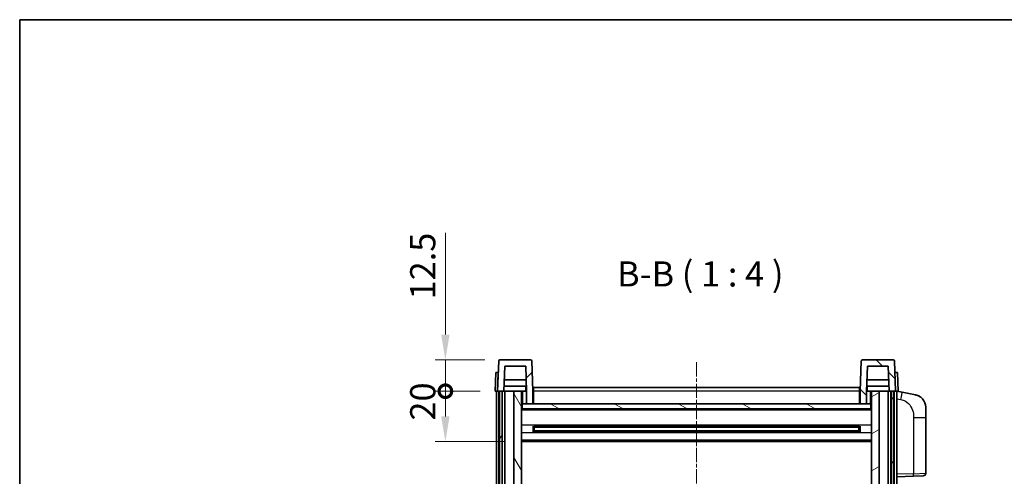
# Model space of a CAD drawing. Units: millimetres. Extents: x 7 to 8483, y 12 to 1136.
# Drawn here: x 1581 to 1972, y 955 to 1136 of the extents above; entities that cross this region are included whole.
import ezdxf

# ---------------------------------------------------------------- set-up
doc = ezdxf.new("R2010")
doc.units = ezdxf.units.MM
doc.linetypes.add('CHAIN', pattern=[0.3543, 0.2362, -0.0295, 0.0591, -0.0295])
for name, color, linetype, lineweight in [('Border (ISO)', 7, 'Continuous', 35), ('Dimension (ISO)', 7, 'Continuous', 18), ('Dimension (ISO) @ 1', 7, 'Continuous', 18), ('Symbol (ISO)', 7, 'Continuous', 18), ('Visible (ISO)', 7, 'Continuous', 35), ('Visible Narrow (ISO)', 7, 'Continuous', 25)]:
    doc.layers.add(name, color=color, linetype=linetype, lineweight=lineweight)
doc.layers.add('Centerline (ISO)', color=7, linetype='Continuous', lineweight=18, true_color=0x80ffff)
doc.layers.add('Hatch (ISO)', color=1, linetype='Continuous', lineweight=18, true_color=0xff0000)
doc.styles.add('Note Text (TK)', font='MS PGothic.ttf')
doc.dimstyles.new('Default - Method 1b (TK)', dxfattribs={"dimscale": 4, "dimtxt": 2.5, "dimasz": 2.5, "dimexe": 1, "dimexo": 1.5, "dimgap": 1, "dimtad": 1, "dimtoh": 1, "dimrnd": 1e-08, "dimdsep": 46, "dimtxsty": 'Note Text (TK)', "dimcen": 0.09, "dimdle": 5, "dimclrd": 100, "dimclre": 100, "dimclrt": 7, "dimadec": 1, "dimazin": 1, "dimtfac": 1, "dimtmove": 0, "dimatfit": 3, "dimfxl": 0, "dimtolj": 1, "dimlwd": -1, "dimlwe": -1, "dimarcsym": 0})

# ---------------------------------------------------------------- blocks, each defined once
blk = doc.blocks.new('図面枠 tk図枠')
at = {"layer": 'Border (ISO)'}
for q in [(405.5, 289), (14.5, 8)]:
    blk.add_line((14.5, 289), q, dxfattribs=at)
blk = doc.blocks.new('_DotSmall')
at = {"color": 0, "linetype": 'ByBlock', "const_width": 0.5}
blk.add_lwpolyline([(-0.0625, 0, 1), (0.0625, 0, 1)], format="xyb", close=True, dxfattribs=at)
blk = doc.blocks.new('*D112')
at = {"layer": 'Defpoints', "color": 0, "transparency": 16777216}
for p in [(1749.86, 988.75), (1769.61, 988.75), (1779.11, 968.75)]:
    blk.add_point(p, dxfattribs=at)
at = {"layer": 'Dimension (ISO)', "color": 100, "transparency": 16777216}
for p, q in [((1763.61, 988.75), (1745.86, 988.75)), ((1749.86, 978.75), (1749.86, 988.75)), ((1773.11, 968.75), (1745.86, 968.75))]:
    blk.add_line(p, q, dxfattribs=at)
blk.add_solid([(1748.19, 978.75), (1751.52, 978.75), (1749.86, 968.75)], dxfattribs=at)
at = {"layer": 'Dimension (ISO)', "color": 100, "transparency": 16777216, "xscale": 10, "yscale": 10, "zscale": 10, "rotation": 90}
blk.add_blockref('_DotSmall', (1749.86, 988.75), dxfattribs=at)
at = {"layer": 'Dimension (ISO)', "color": 7, "transparency": 16777216, "insert": (1740.86, 977.1), "char_height": 10, "attachment_point": 4, "rotation": 90, "style": 'Note Text (TK)'}
blk.add_mtext('\\A1;20', dxfattribs=at)
blk = doc.blocks.new('*D113')
at = {"layer": 'Defpoints', "color": 0, "transparency": 16777216}
for p in [(1749.86, 1001.25), (1771.53, 1001.25), (1769.61, 988.75)]:
    blk.add_point(p, dxfattribs=at)
at = {"layer": 'Dimension (ISO)', "color": 100, "transparency": 16777216}
for p, q in [((1749.86, 1011.25), (1749.86, 1051.75)), ((1765.53, 1001.25), (1745.86, 1001.25)), ((1749.86, 988.75), (1749.86, 1001.25)), ((1763.61, 988.75), (1745.86, 988.75)), ((1749.86, 988.75), (1749.86, 978.75))]:
    blk.add_line(p, q, dxfattribs=at)
blk.add_solid([(1748.19, 1011.25), (1751.52, 1011.25), (1749.86, 1001.25)], dxfattribs=at)
at = {"layer": 'Dimension (ISO)', "color": 100, "transparency": 16777216, "xscale": 10, "yscale": 10, "zscale": 10, "rotation": 90}
blk.add_blockref('_DotSmall', (1749.86, 988.75), dxfattribs=at)
at = {"layer": 'Dimension (ISO)', "color": 7, "transparency": 16777216, "insert": (1740.86, 1025.25), "char_height": 10, "attachment_point": 4, "rotation": 90, "style": 'Note Text (TK)'}
blk.add_mtext('\\A1;12.5', dxfattribs=at)

msp = doc.modelspace()

# ---------------------------------------------------------------- hatches: boundary and pattern name
at = {"layer": 'Hatch (ISO)'}
h = msp.add_hatch(dxfattribs=at)
h.set_pattern_fill('ANSI31', color=256, scale=101.6, style=0)
h.set_pattern_definition([(45, (1522.816, -19.565), (-8.98026, 8.98026), [])])
edge = h.paths.add_edge_path()
edge.add_ellipse((1771.5252, 1000.7512), major_axis=(0, 0.5), ratio=1, start_angle=0, end_angle=88)
edge.add_line((1771.0255, 1000.7687), (1770.6058, 988.7512))
edge.add_line((1770.6058, 988.7512), (1771.3558, 988.7512))
edge.add_line((1771.3558, 988.7512), (1772.3558, 988.7512))
edge.add_line((1772.3558, 988.7512), (1773.1073, 988.7512))
edge.add_line((1773.1073, 988.7512), (1773.4565, 998.7512))
edge.add_line((1773.4565, 998.7512), (1781.7551, 998.7512))
edge.add_line((1781.7551, 998.7512), (1782.1043, 988.7512))
edge.add_line((1782.1043, 988.7512), (1782.1058, 988.7512))
edge.add_line((1782.1058, 988.7512), (1782.1058, 983.7512))
edge.add_line((1782.1058, 983.7512), (1784.6058, 983.7512))
edge.add_line((1784.6058, 983.7512), (1784.6058, 988.7512))
edge.add_line((1784.6058, 988.7512), (1784.1861, 1000.7687))
edge.add_ellipse((1783.6864, 1000.7512), major_axis=(0.4997, 0.0174), ratio=1, start_angle=0, end_angle=88)
edge.add_line((1783.6864, 1001.2512), (1771.5252, 1001.2512))
h = msp.add_hatch(dxfattribs=at)
h.set_pattern_fill('ANSI31', color=256, scale=101.6, angle=90.00021, style=0)
h.set_pattern_definition([(135.0002, (1522.816, -19.565), (-8.98022, -8.98029), [])])
edge = h.paths.add_edge_path()
edge.add_line((1917.4565, 998.7512), (1925.7551, 998.7512))
edge.add_line((1925.7551, 998.7512), (1926.1043, 988.7512))
edge.add_line((1926.1043, 988.7512), (1926.8558, 988.7512))
edge.add_line((1926.8558, 988.7512), (1927.8558, 988.7512))
edge.add_line((1927.8558, 988.7512), (1928.6058, 988.7512))
edge.add_line((1928.6058, 988.7512), (1928.1861, 1000.7687))
edge.add_ellipse((1927.6864, 1000.7512), major_axis=(0.4997, 0.0174), ratio=1, start_angle=0, end_angle=88)
edge.add_line((1927.6864, 1001.2512), (1915.5252, 1001.2512))
edge.add_ellipse((1915.5252, 1000.7512), major_axis=(0, 0.5), ratio=1, start_angle=0, end_angle=88)
edge.add_line((1915.0255, 1000.7687), (1914.6058, 988.7512))
edge.add_line((1914.6058, 988.7512), (1914.6058, 983.7512))
edge.add_line((1914.6058, 983.7512), (1917.1058, 983.7512))
edge.add_line((1917.1058, 983.7512), (1917.1058, 988.7512))
edge.add_line((1917.1058, 988.7512), (1917.1073, 988.7512))
edge.add_line((1917.1073, 988.7512), (1917.4565, 998.7512))
h = msp.add_hatch(dxfattribs=at)
h.set_pattern_fill('ANSI31', color=256, scale=101.6, angle=14.999978, style=0)
h.set_pattern_definition([(60, (1522.816, -19.565), (-10.99852, 6.35), [])])
h.paths.add_polyline_path([(1926.8558, 988.7512), (1926.8558, 789.2512), (1927.6058, 789.2512), (1927.8558, 789.2512), (1927.8558, 791.2512), (1927.8558, 988.7512)])
h.paths.add_polyline_path([(1771.3558, 988.7512), (1771.3558, 791.2512), (1771.3558, 789.2512), (1771.6058, 789.2512), (1772.3558, 789.2512), (1772.3558, 988.7512)])
h = msp.add_hatch(dxfattribs=at)
h.set_pattern_fill('ANSI31', color=256, scale=101.6, angle=75.000175, style=0)
h.set_pattern_definition([(120.0002, (1522.816, -19.565), (-10.9985, -6.35003), [])])
h.paths.add_polyline_path([(1777.1058, 793.7512), (1777.1058, 792.2512), (1777.1058, 791.2512), (1780.1058, 791.2512), (1780.1058, 793.7512)])
h.paths.add_polyline_path([(1777.1058, 946.0012), (1780.1058, 946.0012), (1780.1058, 988.7512), (1777.1058, 988.7512)])
h.paths.add_polyline_path([(1777.1058, 800.2512), (1777.1058, 798.7512), (1780.1058, 798.7512), (1780.1058, 801.1512), (1780.1058, 824.0012), (1777.1058, 824.0012)])
h.paths.add_polyline_path([(1777.1058, 828.5012), (1780.1058, 828.5012), (1780.1058, 941.5012), (1777.1058, 941.5012)])
h = msp.add_hatch(dxfattribs=at)
h.set_pattern_fill('ANSI31', color=256, scale=101.6, angle=-14.999978, style=0)
h.set_pattern_definition([(30, (1522.816, -19.565), (-6.35, 10.99852), [])])
h.paths.add_polyline_path([(1922.1058, 792.2512), (1922.1058, 793.7512), (1919.1058, 793.7512), (1919.1058, 791.2512), (1922.1058, 791.2512)])
h.paths.add_polyline_path([(1919.1058, 946.0012), (1922.1058, 946.0012), (1922.1058, 988.7512), (1919.1058, 988.7512)])
h.paths.add_polyline_path([(1922.1058, 798.7512), (1922.1058, 800.2512), (1922.1058, 824.0012), (1919.1058, 824.0012), (1919.1058, 801.1512), (1919.1058, 798.7512)])
h.paths.add_polyline_path([(1919.1058, 828.5012), (1922.1058, 828.5012), (1922.1058, 941.5012), (1919.1058, 941.5012)])
h = msp.add_hatch(dxfattribs=at)
h.set_pattern_fill('ANSI31', color=256, scale=101.6, angle=105.000246, style=0)
h.set_pattern_definition([(150.0002, (1522.816, -19.565), (-6.34995, -10.99855), [])])
h.paths.add_polyline_path([(1780.3558, 983.7512), (1780.3558, 981.7512), (1918.8558, 981.7512), (1918.8558, 983.7512), (1917.1058, 983.7512), (1914.6058, 983.7512), (1784.6058, 983.7512), (1782.1058, 983.7512)])

# ---------------------------------------------------------------- linework, layer by layer
at = {"layer": 'Centerline (ISO)', "linetype": 'CHAIN', "ltscale": 23.990969}
msp.add_line((1849.6058, 1000.2512), (1849.6058, 761.2512), dxfattribs=at)
at = {"layer": 'Visible (ISO)'}
for p, q in [((1783.6864, 1001.2512), (1771.5252, 1001.2512)), ((1927.6864, 1001.2512), (1915.5252, 1001.2512)), ((1771.0255, 1000.7687), (1770.6058, 988.7512)), ((1773.1073, 988.7512), (1773.4565, 998.7512)), ((1773.4565, 998.7512), (1781.7551, 998.7512)), ((1781.7551, 998.7512), (1782.1043, 988.7512)), ((1784.6058, 988.7512), (1784.1861, 1000.7687)), ((1915.0255, 1000.7687), (1914.6058, 988.7512)), ((1917.1073, 988.7512), (1917.4565, 998.7512)), ((1917.4565, 998.7512), (1925.7551, 998.7512)), ((1925.7551, 998.7512), (1926.1043, 988.7512)), ((1928.6058, 988.7512), (1928.1861, 1000.7687)), ((1769.8677, 996.2512), (1769.6058, 988.7512)), ((1769.8677, 996.2512), (1770.8671, 996.2512)), ((1770.8677, 996.2512), (1770.8671, 996.2512)), ((1781.9471, 993.2512), (1773.2645, 993.2512)), ((1925.9471, 993.2512), (1917.2645, 993.2512)), ((1928.3445, 996.2512), (1928.3439, 996.2512)), ((1928.3445, 996.2512), (1929.3439, 996.2512)), ((1929.6058, 988.7512), (1929.3439, 996.2512)), ((1782.0344, 990.7512), (1773.1772, 990.7512)), ((1781.8558, 990.7512), (1781.8558, 988.7512)), ((1784.8558, 990.2512), (1914.3558, 990.2512)), ((1784.8558, 988.7512), (1784.8558, 990.2512)), ((1914.3558, 990.2512), (1914.3558, 988.7512)), ((1926.0344, 990.7512), (1917.1772, 990.7512)), ((1917.3558, 990.7512), (1917.3558, 988.7512)), ((1770.6052, 988.7512), (1769.6058, 988.7512)), ((1770.1058, 791.2512), (1770.1058, 988.7512)), ((1770.6058, 988.7512), (1770.6052, 988.7512)), ((1770.6058, 988.7512), (1773.1073, 988.7512)), ((1771.1058, 791.2512), (1771.1058, 988.7512)), ((1771.3558, 988.7512), (1771.3558, 789.2512)), ((1772.3558, 988.7512), (1771.3558, 988.7512)), ((1772.3558, 789.2512), (1772.3558, 988.7512)), ((1772.4558, 791.2512), (1772.4558, 988.7512)), ((1773.4558, 988.7512), (1773.1073, 988.7512)), ((1777.1058, 988.7512), (1773.4558, 988.7512)), ((1773.4558, 791.2512), (1773.4558, 988.7512)), ((1780.1058, 988.7512), (1777.1058, 988.7512)), ((1777.1058, 988.7512), (1777.1058, 946.0012)), ((1780.1058, 946.0012), (1780.1058, 988.7512)), ((1780.1058, 988.7512), (1781.8558, 988.7512)), ((1782.1043, 988.7512), (1781.8558, 988.7512)), ((1782.1043, 988.7512), (1782.1058, 988.7512)), ((1782.1058, 988.7512), (1782.1058, 983.7512)), ((1784.8558, 988.7512), (1784.6058, 988.7512)), ((1784.6058, 983.7512), (1784.6058, 988.7512)), ((1784.8558, 988.7512), (1784.8558, 983.7512)), ((1914.6058, 988.7512), (1914.3558, 988.7512)), ((1914.3558, 983.7512), (1914.3558, 988.7512)), ((1914.6058, 988.7512), (1914.6058, 983.7512)), ((1917.1058, 983.7512), (1917.1058, 988.7512)), ((1917.1058, 988.7512), (1917.1073, 988.7512)), ((1917.3558, 988.7512), (1917.1073, 988.7512)), ((1917.3558, 988.7512), (1919.1058, 988.7512)), ((1922.1058, 988.7512), (1919.1058, 988.7512)), ((1919.1058, 988.7512), (1919.1058, 946.0012)), ((1922.1058, 946.0012), (1922.1058, 988.7512)), ((1925.7558, 988.7512), (1922.1058, 988.7512)), ((1926.1043, 988.7512), (1925.7558, 988.7512)), ((1925.7558, 791.2512), (1925.7558, 988.7512)), ((1926.1043, 988.7512), (1928.6058, 988.7512)), ((1926.7558, 791.2512), (1926.7558, 988.7512)), ((1926.8558, 988.7512), (1926.8558, 789.2512)), ((1927.8558, 988.7512), (1926.8558, 988.7512)), ((1927.8558, 789.2512), (1927.8558, 988.7512)), ((1928.1058, 791.2512), (1928.1058, 988.7512)), ((1928.6064, 988.7512), (1928.6058, 988.7512)), ((1929.6058, 988.7512), (1928.6064, 988.7512)), ((1929.1058, 791.2512), (1929.1058, 988.7512)), ((1931.201, 988.344), (1929.1058, 988.7512)), ((1936.5598, 987.3023), (1931.201, 988.344)), ((1780.3558, 983.7512), (1780.1058, 983.7512)), ((1919.1058, 981.6512), (1780.1058, 981.6512)), ((1780.3558, 983.7512), (1780.3558, 981.7512)), ((1918.8558, 983.7512), (1780.3558, 983.7512)), ((1780.3558, 981.7512), (1918.8558, 981.7512)), ((1782.1058, 983.7512), (1784.6058, 983.7512)), ((1784.8558, 983.8512), (1784.6058, 983.8512)), ((1914.6058, 983.8512), (1914.3558, 983.8512)), ((1914.6058, 983.7512), (1917.1058, 983.7512)), ((1918.8558, 981.7512), (1918.8558, 983.7512)), ((1919.1058, 983.7512), (1918.8558, 983.7512)), ((1940.6058, 982.3942), (1940.6058, 978.2616)), ((1940.6058, 956.1185), (1940.6058, 978.2616)), ((1784.6763, 972.5738), (1784.6763, 974.9287)), ((1914.2614, 974.8269), (1784.9502, 974.8269)), ((1785.1058, 974.8269), (1785.1058, 972.6756)), ((1790.9058, 974.5586), (1785.1058, 974.5586)), ((1914.1058, 974.4992), (1785.1058, 974.4992)), ((1790.9058, 974.8269), (1790.9058, 974.6337)), ((1790.9058, 974.5586), (1790.9058, 974.6337)), ((1908.3058, 974.6337), (1908.3058, 974.8269)), ((1908.3058, 974.6337), (1908.3058, 974.5586)), ((1914.1058, 974.5586), (1908.3058, 974.5586)), ((1914.1058, 972.6756), (1914.1058, 974.8269)), ((1914.5353, 974.9287), (1914.5353, 972.5738)), ((1914.2614, 972.6756), (1784.9502, 972.6756)), ((1914.1058, 973.0033), (1785.1058, 973.0033)), ((1785.1058, 972.9438), (1790.9058, 972.9438)), ((1790.9058, 972.8687), (1790.9058, 972.9438)), ((1790.9058, 972.8687), (1790.9058, 972.6756)), ((1908.3058, 972.9438), (1914.1058, 972.9438)), ((1908.3058, 972.9438), (1908.3058, 972.8687)), ((1908.3058, 972.6756), (1908.3058, 972.8687)), ((1919.1058, 968.7512), (1780.1058, 968.7512)), ((1929.1058, 954.7512), (1935.7803, 954.9843)), ((1939.6407, 955.1191), (1935.7803, 954.9843))]:
    msp.add_line(p, q, dxfattribs=at)
for centre, radius, start, end in [((1771.5252, 1000.7512), 0.5, 90, 178), ((1783.6864, 1000.7512), 0.5, 2, 90), ((1915.5252, 1000.7512), 0.5, 90, 178), ((1927.6864, 1000.7512), 0.5, 2, 90), ((1935.6058, 982.3942), 5, 0, 41.09567), ((1939.6058, 956.1185), 1, 272, 0)]:
    msp.add_arc(centre, radius, start, end, dxfattribs=at)
for points, knots in [([(1936.5598, 987.3023), (1936.6614, 987.2826), (1936.7627, 987.2596), (1936.9214, 987.2184), (1936.9798, 987.2021), (1937.3008, 987.1061), (1937.5587, 987.0054), (1938.0262, 986.7761), (1938.2402, 986.6511), (1938.5785, 986.418), (1938.7101, 986.3173), (1938.9343, 986.1277), (1939.0302, 986.0396), (1939.1658, 985.9057), (1939.2107, 985.8596), (1939.2744, 985.7915), (1939.2954, 985.7688), (1939.3357, 985.7241), (1939.3546, 985.7029), (1939.3739, 985.6808)], [0, 0, 0, 0, 0.031817178, 0.031817178, 0.050452113, 0.050452113, 0.134929933, 0.134929933, 0.208678987, 0.208678987, 0.258212634, 0.258212634, 0.298091577, 0.298091577, 0.318896146, 0.318896146, 0.329513015, 0.329513015, 0.340218293, 0.340218293, 0.340218293, 0.340218293]), ([(1936.5598, 987.3023), (1936.7363, 987.268), (1936.912, 987.2239), (1937.1656, 987.1454), (1937.2467, 987.118), (1937.5766, 986.9971), (1937.8209, 986.8849), (1938.2531, 986.642), (1938.4459, 986.5156), (1938.7504, 986.2847), (1938.8697, 986.185), (1939.0534, 986.0168), (1939.1227, 985.9495), (1939.2211, 985.8484), (1939.2535, 985.8142), (1939.3157, 985.7466), (1939.3445, 985.7144), (1939.3739, 985.6808)], [0, 0, 0, 0, 0.055151579, 0.055151579, 0.081398944, 0.081398944, 0.162714309, 0.162714309, 0.230969498, 0.230969498, 0.277734391, 0.277734391, 0.307873407, 0.307873407, 0.323370755, 0.323370755, 0.339065947, 0.339065947, 0.339065947, 0.339065947])]:
    msp.add_open_spline(points, degree=3, knots=knots, dxfattribs=at)
at = {"layer": 'Visible Narrow (ISO)'}
for p, q in [((1770.6052, 988.7512), (1770.8671, 996.2512)), ((1928.3445, 996.2512), (1928.6064, 988.7512)), ((1780.6058, 983.7512), (1780.6058, 988.7512)), ((1784.8558, 988.2512), (1784.6058, 988.2512)), ((1914.3558, 988.7512), (1784.8558, 988.7512)), ((1914.6058, 988.2512), (1914.3558, 988.2512)), ((1918.6058, 988.7512), (1918.6058, 983.7512)), ((1929.1058, 985.7154), (1930.7332, 985.3991)), ((1784.8558, 984.2512), (1784.6058, 984.2512)), ((1914.6058, 984.2512), (1914.3558, 984.2512)), ((1919.1058, 981.2512), (1780.1058, 981.2512)), ((1935.7803, 978.2616), (1940.6058, 978.2616)), ((1935.7803, 978.2616), (1935.7803, 955.9837)), ((1919.1058, 975.2269), (1780.1058, 975.2269)), ((1908.3058, 974.6337), (1790.9058, 974.6337)), ((1919.1058, 972.2756), (1780.1058, 972.2756)), ((1908.3058, 972.8687), (1790.9058, 972.8687)), ((1919.1058, 969.2512), (1780.1058, 969.2512)), ((1935.7803, 955.9837), (1929.1058, 955.7506)), ((1935.7803, 955.9837), (1940.6058, 956.1185))]:
    msp.add_line(p, q, dxfattribs=at)
for centre, major_axis, ratio, start_param, end_param in [((1930.6285, 985.3991), (0.5724, 2.9449), 0.03425905, 4.71904817, 6.28318531), ((1935.7454, 955.9837), (0.0349, -0.9994), 0.03487826, 0, 1.56957835)]:
    msp.add_ellipse(centre, major_axis=major_axis, ratio=ratio, start_param=start_param, end_param=end_param, dxfattribs=at)
msp.add_open_spline([(1930.7332, 985.3991), (1931.2898, 985.2909), (1931.9087, 985.1505), (1932.5167, 984.8329), (1933.3693, 984.3877), (1934.1838, 983.5878), (1934.7583, 982.5953), (1935.2583, 981.7315), (1935.5634, 980.7508), (1935.6894, 979.8677), (1935.7742, 979.2728), (1935.7803, 978.728), (1935.7803, 978.2616)], degree=3, knots=[0, 0, 0, 0, 0.22498324, 0.22498324, 0.22498324, 0.54043573, 0.54043573, 0.54043573, 0.81501171, 0.81501171, 0.81501171, 1, 1, 1, 1], dxfattribs=at)

# ---------------------------------------------------------------- block references
at = {"xscale": 4, "yscale": 4, "zscale": 4}
msp.add_blockref('図面枠 tk図枠', (1522.816, -19.5648), dxfattribs=at)

# ---------------------------------------------------------------- texts
at = {"layer": 'Symbol (ISO)', "color": 7, "insert": (1818.0324, 1027.2587), "char_height": 10, "attachment_point": 7, "style": 'Note Text (TK)'}
msp.add_mtext('B-B ( 1 : 4 )', dxfattribs=at)

# ---------------------------------------------------------------- dimensions: what is measured, and where the dimension line sits
at = {"layer": 'Dimension (ISO) @ 1', "color": 100, "true_color": 0x00ff3f}
for base, p1, p2, override, picture, middle in [((1749.8558, 1001.2512), (1769.6058, 988.7512), (1771.5252, 1001.2512), {"dimscale": 1, "dimtxt": 10, "dimasz": 10, "dimexe": 4, "dimexo": 6, "dimgap": 4, "dimtoh": 0, "dimdec": 2, "dimblk1": 'DotSmall', "dimsah": 1, "dimcen": 0.36, "dimdle": 0, "dimtol": 0, "dimlim": 0, "dimtp": 0, "dimtm": 0, "dimtdec": 2, "dimtix": 0, "dimtofl": 1, "dimtmove": 0, "dimatfit": 1}, '*D113', (1749.8558, 1036.5012)), ((1749.8558, 988.7512), (1779.1058, 968.7512), (1769.6058, 988.7512), {"dimscale": 1, "dimtxt": 10, "dimasz": 10, "dimexe": 4, "dimexo": 6, "dimgap": 4, "dimtoh": 0, "dimdec": 2, "dimblk2": 'DotSmall', "dimsah": 1, "dimcen": 0.36, "dimdle": 0, "dimtol": 0, "dimlim": 0, "dimtp": 0, "dimtm": 0, "dimtdec": 2, "dimtix": 0, "dimtofl": 1, "dimtmove": 0, "dimatfit": 1}, '*D112', (1749.8558, 983.7512))]:
    dim = msp.add_linear_dim(base=base, p1=p1, p2=p2, angle=90, dimstyle='Default - Method 1b (TK)', override=override, dxfattribs=at)
    dim.commit()
    dim.dimension.update_dxf_attribs({"geometry": picture, "text_midpoint": middle, "dimtype": 128})

doc.saveas('drawing.dxf')
